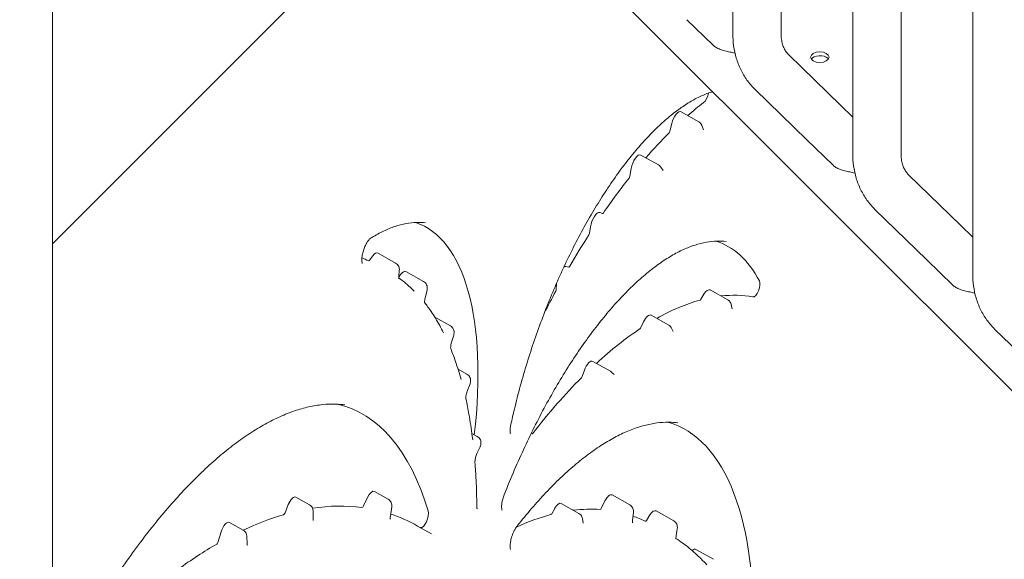
# Model space of a CAD drawing. Units: millimetres. Extents: x -16381 to 50577, y -2244 to 31504.
# Drawn here: x -9170 to -8741, y 21061 to 21295 of the extents above; entities that cross this region are included whole.
import ezdxf

# ---------------------------------------------------------------- set-up
doc = ezdxf.new("R2010")
doc.units = ezdxf.units.MM

# ---------------------------------------------------------------- blocks, each defined once
blk = doc.blocks.new('A$C36352C69')
at = {"color": 0, "linetype": 'Continuous', "lineweight": 0, "extrusion": (-5.55112e-17, 0.816497, 0.57735)}
for p, q in [((10034.85, 59281.23), (10034.85, 58034.99)), ((10055.85, 59281.19), (10055.85, 58034.99)), ((10087, 59229.08), (10087, 57982.84)), ((10108, 59229.04), (10108, 57982.84)), ((10139.15, 59176.93), (10139.15, 57930.69)), ((9724.8, 58311.09), (10205.06, 57830.83)), ((9739.06, 58296.83), (9739.06, 57761.65)), ((9739.06, 57943.63), (9915.63, 58120.26)), ((10014.86, 58041.01), (10026.27, 58029.92)), ((10081.65, 58003.92), (10059.14, 58025.8)), ((10067.01, 57988.86), (10044.51, 58010.74)), ((10087, 57998.72), (10081.65, 58003.92)), ((10020.04, 57996.64), (10012.37, 58000.96)), ((10008.35, 57995.88), (10007.54, 57992.58)), ((10021.43, 57995), (10022.13, 57993.12)), ((10078.42, 57977.77), (10067.01, 57988.86)), ((10002.54, 57977.87), (9994.87, 57982.18)), ((9990.68, 57976.28), (9990.13, 57973.04)), ((10003.61, 57976.87), (10004.55, 57975.44)), ((10133.8, 57951.77), (10111.29, 57973.65)), ((9978.19, 57956.75), (9977.05, 57957.16)), ((10119.16, 57936.71), (10096.66, 57958.59)), ((9972.95, 57950.99), (9972.55, 57948.25)), ((10139.15, 57946.57), (10133.8, 57951.77)), ((9876.89, 57936.44), (9878.33, 57938.36)), ((9888.27, 57935.25), (9880.6, 57939.56)), ((9963.54, 57933.5), (9962.24, 57933.71)), ((10130.57, 57925.62), (10119.16, 57936.71)), ((9889.59, 57929.15), (9890.42, 57930.28)), ((9889.85, 57932.08), (9889.61, 57929.47)), ((9900.41, 57927.24), (9892.75, 57931.56)), ((9958.2, 57926.41), (9958.11, 57923.81)), ((9901.9, 57923.51), (9901.09, 57920.12)), ((10022.25, 57921.69), (10020.93, 57919.49)), ((10032.64, 57919.26), (10024.98, 57923.57)), ((10034.16, 57917.21), (10034.58, 57915.41)), ((9912.08, 57907.92), (9905.28, 57911.75)), ((10006.99, 57908.26), (9999.32, 57912.57)), ((9996.07, 57909.7), (9994.91, 57907.2)), ((9913.51, 57903.95), (9912.56, 57900.8)), ((10008.25, 57906.93), (10008.92, 57905.57)), ((10171.31, 57884.56), (10148.81, 57906.44)), ((9981.65, 57888.22), (9973.99, 57892.53)), ((9919.25, 57886.98), (9915.4, 57889.15)), ((9970.33, 57888.64), (9969.38, 57885.97)), ((9982.32, 57887.71), (9983.22, 57886.82)), ((9920.59, 57882.73), (9919.4, 57879.62)), ((9923.76, 57859.88), (9921.43, 57861.2)), ((9947.5, 57861.03), (9947.15, 57861.13)), ((9924.99, 57855.37), (9923.62, 57852.44)), ((9884.99, 57832.6), (9879.01, 57835.97)), ((9850.82, 57830.13), (9844.85, 57833.5)), ((9874.28, 57829.72), (9876.04, 57833.42)), ((9967.94, 57826.43), (9960.28, 57830.74)), ((9977.67, 57828.63), (9979.24, 57831.83)), ((9990.04, 57830.13), (9982.37, 57834.44)), ((9840.18, 57826.71), (9841.59, 57830.26)), ((9852.43, 57827.23), (9852.36, 57824.02)), ((9886.55, 57829.24), (9885.99, 57825.33)), ((9956.12, 57826.3), (9957.4, 57828.6)), ((9991.62, 57826.9), (9991.26, 57823.55)), ((10009.14, 57823.21), (10001.48, 57827.52)), ((9821.98, 57819.15), (9816, 57822.52)), ((9969.5, 57824.18), (9969.82, 57822.24)), ((9997.27, 57823.3), (9998.84, 57825.8)), ((9811.15, 57814.17), (9812.42, 57818.37)), ((9903.78, 57817.59), (9897.82, 57820.95)), ((10010.7, 57819.8), (10010.21, 57816.69)), ((9823.58, 57816.49), (9823.73, 57813.07)), ((10026.5, 57806.49), (10018.84, 57810.8))]:
    blk.add_line(p, q, dxfattribs=at)
at = {"color": 0, "linetype": 'Continuous', "lineweight": 0}
for centre, major_axis, ratio, start_param, end_param in [((10072.68, 58024.72), (-4, 0), 0.57735, -2.617928631818417, 3.665256675354967), ((10006.74, 57818.61), (-66.9, -200.78), 0.408141, -2.603107, -2.537347), ((10010.61, 57996.17), (1.62, 4.85), 0.408141, -0.078913, 1.766769), ((10006.74, 57818.61), (-66.9, -200.78), 0.408141, -2.460758, -2.365054), ((9993.11, 57977.4), (1.62, 4.85), 0.408141, -0.078913, 1.936297), ((10006.74, 57818.61), (-66.9, -200.78), 0.408141, -2.295934, -2.187584), ((9975.41, 57952.31), (1.62, 4.85), 0.408141, -0.007919, 1.978576), ((9850.81, 57813.8), (46.32, 139.02), 0.408141, -1.095383, 0.00488), ((10006.74, 57818.61), (-66.9, -200.78), 0.408141, -2.124945, -2.040721), ((9876.8, 57937.06), (-0.28, -0.839), 0.408141, -0.055725, 0.885969), ((9960.75, 57928.83), (1.62, 4.85), 0.408141, 0.06661, 0.427225), ((10006.74, 57818.61), (-66.9, -200.78), 0.408141, -1.976739, -1.922612), ((10023.22, 57918.79), (1.62, 4.85), 0.408141, -0.078913, 1.07171), ((9969.18, 57678.63), (-80.11, -240.41), 0.408141, -3.084471, -2.954798), ((9969.18, 57678.63), (80.11, 240.41), 0.408141, 0.266791, 0.424287), ((9997.56, 57907.79), (1.62, 4.85), 0.408141, -0.078913, 1.30387), ((9969.18, 57678.63), (80.11, 240.41), 0.408141, 0.482878, 0.634337), ((9972.23, 57887.74), (1.62, 4.85), 0.408141, -0.078913, 1.520829), ((9969.18, 57678.63), (80.11, 240.41), 0.408141, 0.685729, 0.853909), ((9792.62, 57650.18), (74.18, 222.62), 0.408141, -0.526087, 0.043161), ((9947.09, 57681.75), (61.24, 183.79), 0.408141, -0.947019, 0.023256), ((9839.76, 57827.03), (-0.4, -1.19), 0.408141, 0.276229, 1.436625), ((9873.93, 57830.21), (-0.4, -1.19), 0.408141, 0.079205, 1.27792), ((9900.4, 57824.29), (-1.34, -4.04), 0.408141, -0.003911, 2.615505), ((9955.92, 57826.76), (-0.28, -0.839), 0.408141, 0.260721, 1.135879), ((9977.43, 57829.01), (-0.28, -0.839), 0.408141, 0.105238, 1.245927), ((9997.12, 57823.83), (-0.28, -0.839), 0.408141, -0.052545, 1.029991), ((9810.64, 57814.24), (0.4, 1.19), 0.408141, -2.710318, -1.499605)]:
    blk.add_ellipse(centre, major_axis=major_axis, ratio=ratio, start_param=start_param, end_param=end_param, dxfattribs=at)
at = {"color": 0, "linetype": 'Continuous', "lineweight": 0, "extrusion": (1.60247e-17, 3.39496e-33, -1)}
blk.add_ellipse((10072.68, 58023.08), major_axis=(-4, 0), ratio=0.57735, start_param=0.361367, end_param=2.617929, dxfattribs=at)
at = {"color": 0, "linetype": 'Continuous', "lineweight": 0, "extrusion": (8.5876e-18, 5.55112e-17, -1)}
blk.add_ellipse((10072.68, 58023.08), major_axis=(4, 0), ratio=0.57735, start_param=-0.523664, end_param=-0.361367, dxfattribs=at)
at = {"color": 0, "linetype": 'Continuous', "lineweight": 0, "extrusion": (-1.14131e-16, 2.72078e-16, -1)}
blk.add_ellipse((10022.43, 58008.4), major_axis=(1.23, 3.69), ratio=0.408141, start_param=1.235734, end_param=2.603107, dxfattribs=at)
at = {"color": 0, "linetype": 'Continuous', "lineweight": 0, "extrusion": (-3.15986e-16, 1.05292e-16, -1)}
blk.add_ellipse((10007.15, 57992.53), major_axis=(0.28, 0.839), ratio=0.408141, start_param=1.374824, end_param=2.460758, dxfattribs=at)
at = {"color": 0, "linetype": 'Continuous', "lineweight": 0, "extrusion": (-4.389e-16, 4.38808e-16, -1)}
blk.add_ellipse((9989.71, 57972.85), major_axis=(0.28, 0.839), ratio=0.408141, start_param=1.205296, end_param=2.295934, dxfattribs=at)
at = {"color": 0, "linetype": 'Continuous', "lineweight": 0, "extrusion": (-2.45791e-16, 3.15949e-16, -1)}
for centre, major_axis, start_param, end_param in [((9978.47, 57957.59), (0.28, 0.839), 2.187584, 3.149512), ((9980.6, 57829.66), (-1.62, -4.85), 1.895666, 3.220506), ((9890.96, 57526.67), (-99.59, -298.87), -3.134299, -3.089047), ((10017.07, 57806.02), (-1.62, -4.85), 2.501754, 3.220506)]:
    blk.add_ellipse(centre, major_axis=major_axis, ratio=0.408141, start_param=start_param, end_param=end_param, dxfattribs=at)
at = {"color": 0, "linetype": 'Continuous', "lineweight": 0, "extrusion": (-1.40444e-16, 1.0531e-16, -1)}
blk.add_ellipse((9972.12, 57948.02), major_axis=(0.28, 0.839), ratio=0.408141, start_param=1.163017, end_param=2.124945, dxfattribs=at)
at = {"color": 0, "linetype": 'Continuous', "lineweight": 0, "extrusion": (-3.5134e-17, 2.45755e-16, -1)}
for centre, major_axis, start_param, end_param in [((9979.31, 57798.29), (48.76, 146.32), -0.008647, 0.37054), ((9760.82, 57450.14), (-125.29, -376.01), 2.770904, 2.865364)]:
    blk.add_ellipse(centre, major_axis=major_axis, ratio=0.408141, start_param=start_param, end_param=end_param, dxfattribs=at)
at = {"color": 0, "linetype": 'Continuous', "lineweight": 0, "extrusion": (-3.33571e-16, 4.03711e-16, -1)}
blk.add_ellipse((9796.54, 57713.3), major_axis=(-74.97, -224.98), ratio=0.408141, start_param=-3.118666, end_param=-3.085868, dxfattribs=at)
at = {"color": 0, "linetype": 'Continuous', "lineweight": 0, "extrusion": (-8.42648e-16, 4.5632e-16, -1)}
blk.add_ellipse((9878.84, 57934.78), major_axis=(-1.62, -4.85), ratio=0.408141, start_param=2.255623, end_param=3.220506, dxfattribs=at)
at = {"color": 0, "linetype": 'Continuous', "lineweight": 0, "extrusion": (-3.16004e-16, 2.80834e-16, -1)}
for centre, major_axis, start_param, end_param in [((9963.79, 57934.35), (0.28, 0.839), 2.040721, 3.074983), ((10044.7, 57924.22), (1.23, 3.69), 0.37054, 3.084471)]:
    blk.add_ellipse(centre, major_axis=major_axis, ratio=0.408141, start_param=start_param, end_param=end_param, dxfattribs=at)
at = {"color": 0, "linetype": 'Continuous', "lineweight": 0, "extrusion": (-4.82763e-16, 2.19377e-16, -1)}
blk.add_ellipse((9890.98, 57926.77), major_axis=(-1.62, -4.85), ratio=0.408141, start_param=2.235064, end_param=3.220506, dxfattribs=at)
at = {"color": 0, "linetype": 'Continuous', "lineweight": 0, "extrusion": (-2.98456e-16, 3.33498e-16, -1)}
blk.add_ellipse((9957.67, 57923.41), major_axis=(0.28, 0.839), ratio=0.408141, start_param=0.942477, end_param=1.976739, dxfattribs=at)
at = {"color": 0, "linetype": 'Continuous', "lineweight": 0, "extrusion": (-5.79326e-16, 3.68577e-16, -1)}
blk.add_ellipse((10020.77, 57919.99), major_axis=(-0.28, -0.839), ratio=0.408141, start_param=-1.07171, end_param=-0.266791, dxfattribs=at)
at = {"color": 0, "linetype": 'Continuous', "lineweight": 0, "extrusion": (-3.2477e-16, 1.66731e-16, -1)}
blk.add_ellipse((9994.66, 57907.53), major_axis=(-0.28, -0.839), ratio=0.408141, start_param=-1.30387, end_param=-0.482878, dxfattribs=at)
at = {"color": 0, "linetype": 'Continuous', "lineweight": 0, "extrusion": (-2.10676e-16, 2.45736e-16, -1)}
blk.add_ellipse((9969.05, 57886.12), major_axis=(-0.28, -0.839), ratio=0.408141, start_param=-1.520829, end_param=-0.685729, dxfattribs=at)
at = {"color": 0, "linetype": 'Continuous', "lineweight": 0, "extrusion": (-2.72105e-16, 1.49182e-16, -1)}
blk.add_ellipse((9947.77, 57861.88), major_axis=(-0.28, -0.839), ratio=0.408141, start_param=-0.853909, end_param=-0.01885, dxfattribs=at)
at = {"color": 0, "linetype": 'Continuous', "lineweight": 0, "extrusion": (8.76514e-18, 1.14103e-16, -1)}
blk.add_ellipse((9877.37, 57831.53), major_axis=(-1.5, -4.5), ratio=0.408141, start_param=1.863673, end_param=3.220506, dxfattribs=at)
at = {"color": 0, "linetype": 'Continuous', "lineweight": 0, "extrusion": (-1.05347e-16, 2.10639e-16, -1)}
blk.add_ellipse((9843.21, 57829.06), major_axis=(-1.5, -4.5), ratio=0.408141, start_param=1.704967, end_param=3.220506, dxfattribs=at)
at = {"color": 0, "linetype": 'Continuous', "lineweight": 0, "extrusion": (-7.02314e-17, 1.40426e-16, -1)}
blk.add_ellipse((9958.51, 57825.95), major_axis=(-1.62, -4.85), ratio=0.408141, start_param=2.005714, end_param=3.220506, dxfattribs=at)
at = {"color": 0, "linetype": 'Continuous', "lineweight": 0, "extrusion": (-2.37008e-16, 2.54511e-16, -1)}
blk.add_ellipse((9760.82, 57450.14), major_axis=(-125.29, -376.01), ratio=0.408141, start_param=2.936023, end_param=3.062388, dxfattribs=at)
at = {"color": 0, "linetype": 'Continuous', "lineweight": 0, "extrusion": (-4.5643e-16, 2.10602e-16, -1)}
blk.add_ellipse((9760.82, 57450.14), major_axis=(-125.29, -376.01), ratio=0.408141, start_param=3.141546, end_param=3.220506, dxfattribs=at)
at = {"color": 0, "linetype": 'Continuous', "lineweight": 0, "extrusion": (-8.77984e-17, 2.63303e-16, -1)}
blk.add_ellipse((9890.96, 57526.67), major_axis=(-99.59, -298.87), ratio=0.408141, start_param=2.949827, end_param=3.036355, dxfattribs=at)
at = {"color": 0, "linetype": 'Continuous', "lineweight": 0, "extrusion": (-1.66795e-16, 2.89626e-16, -1)}
blk.add_ellipse((9999.71, 57822.74), major_axis=(-1.62, -4.85), ratio=0.408141, start_param=2.111602, end_param=3.220506, dxfattribs=at)
at = {"color": 0, "linetype": 'Continuous', "lineweight": 0, "extrusion": (-3.59885e-16, 2.36944e-16, -1)}
blk.add_ellipse((9814.36, 57818.08), major_axis=(-1.5, -4.5), ratio=0.408141, start_param=1.499605, end_param=3.220506, dxfattribs=at)
at = {"color": 0, "linetype": 'Continuous', "lineweight": 0, "extrusion": (-1.8368e-20, 1.75542e-16, -1)}
blk.add_ellipse((9890.96, 57526.67), major_axis=(-99.59, -298.87), ratio=0.408141, start_param=2.778679, end_param=2.880872, dxfattribs=at)
at = {"color": 0, "linetype": 'Continuous', "lineweight": 0, "extrusion": (4.19739e-18, 6.19213e-17, -1)}
blk.add_ellipse((9903.41, 57814.34), major_axis=(1.52, 2.59), ratio=0.909494, start_param=-0.016655, end_param=0, dxfattribs=at)
at = {"color": 0, "linetype": 'Continuous', "lineweight": 0, "extrusion": (-4.65214e-16, 2.72041e-16, -1)}
blk.add_ellipse((9760.82, 57450.14), major_axis=(-125.29, -376.01), ratio=0.408141, start_param=2.624047, end_param=2.710318, dxfattribs=at)
at = {"color": 0, "linetype": 'Continuous', "lineweight": 0}
for points, knots in [([(10044.51, 58010.74), (10043.23, 58011.98), (10042.06, 58013.34), (10039.98, 58016.24), (10039.06, 58017.77), (10037.5, 58020.98), (10036.86, 58022.65), (10035.84, 58026.08), (10035.46, 58027.83), (10034.97, 58031.38), (10034.85, 58033.18), (10034.85, 58034.99)], [4.0869039, 4.0869039, 4.0869039, 4.0869039, 4.2120009, 4.2120009, 4.337098, 4.337098, 4.462195, 4.462195, 4.587292, 4.587292, 4.712389, 4.712389, 4.712389, 4.712389]), ([(10059.14, 58025.8), (10058.75, 58026.18), (10058.39, 58026.59), (10057.74, 58027.5), (10057.44, 58028), (10056.91, 58029.1), (10056.67, 58029.7), (10056.28, 58031.02), (10056.12, 58031.74), (10055.91, 58033.28), (10055.85, 58034.11), (10055.85, 58034.99)], [4.0869039, 4.0869039, 4.0869039, 4.0869039, 4.2120009, 4.2120009, 4.337098, 4.337098, 4.462195, 4.462195, 4.587292, 4.587292, 4.712389, 4.712389, 4.712389, 4.712389]), ([(10035.78, 58026.53), (10035.02, 58026.68), (10034.26, 58026.83), (10032.84, 58027.12), (10032.11, 58027.29), (10030.68, 58027.66), (10029.98, 58027.88), (10028.68, 58028.37), (10028.08, 58028.65), (10027.05, 58029.26), (10026.62, 58029.58), (10026.27, 58029.92)], [-1.084104, -1.084104, -1.084104, -1.084104, -0.864783, -0.864783, -0.648587, -0.648587, -0.432392, -0.432392, -0.216196, -0.216196, -0.010497, -0.010497, -0.010497, -0.010497]), ([(10026.13, 58009.76), (10025.39, 58009.53), (10024.63, 58009.28), (10022.32, 58008.41), (10020.74, 58007.71), (10017.54, 58006.06), (10015.91, 58005.11), (10012.61, 58002.97), (10010.95, 58001.78), (10007.59, 57999.16), (10005.9, 57997.74), (10002.49, 57994.66), (10000.78, 57993), (9997.35, 57989.47), (9995.63, 57987.59), (9992.21, 57983.63), (9990.49, 57981.54), (9987.08, 57977.17), (9985.38, 57974.88), (9982.02, 57970.12), (9980.35, 57967.64), (9977.05, 57962.53), (9975.42, 57959.89), (9972.21, 57954.45), (9970.63, 57951.65), (9967.53, 57945.92), (9966.01, 57942.99), (9963.04, 57937), (9961.58, 57933.94), (9958.76, 57927.74), (9957.39, 57924.59), (9954.74, 57918.21), (9953.45, 57914.98), (9950.98, 57908.45), (9949.78, 57905.15), (9947.51, 57898.52), (9946.42, 57895.18), (9944.35, 57888.49), (9943.37, 57885.13), (9941.53, 57878.41), (9940.67, 57875.05), (9939.33, 57869.47), (9938.82, 57867.24), (9938.34, 57865.01)], [15.515282, 15.515282, 15.515282, 15.515282, 20.717807, 20.717807, 31.211736, 31.211736, 41.658669, 41.658669, 52.053243, 52.053243, 62.452151, 62.452151, 72.873539, 72.873539, 83.278501, 83.278501, 93.709142, 93.709142, 104.177869, 104.177869, 114.645836, 114.645836, 125.126531, 125.126531, 135.614665, 135.614665, 146.118386, 146.118386, 156.634721, 156.634721, 167.130137, 167.130137, 177.635031, 177.635031, 188.164284, 188.164284, 198.68282, 198.68282, 209.201106, 209.201106, 219.725327, 219.725327, 226.747691, 226.747691, 226.747691, 226.747691]), ([(10020.04, 57996.64), (10020.33, 57996.48), (10020.59, 57996.27), (10021.04, 57995.77), (10021.23, 57995.48), (10021.39, 57995.11), (10021.41, 57995.06), (10021.43, 57995)], [0, 0, 0, 0, 1.004486, 1.004486, 2.017783, 2.017783, 2.198722, 2.198722, 2.198722, 2.198722]), ([(10096.66, 57958.59), (10095.38, 57959.83), (10094.21, 57961.19), (10092.13, 57964.09), (10091.21, 57965.62), (10089.65, 57968.83), (10089.01, 57970.5), (10087.99, 57973.93), (10087.61, 57975.68), (10087.12, 57979.23), (10087, 57981.03), (10087, 57982.84)], [4.0869039, 4.0869039, 4.0869039, 4.0869039, 4.2120009, 4.2120009, 4.337098, 4.337098, 4.462195, 4.462195, 4.587292, 4.587292, 4.712389, 4.712389, 4.712389, 4.712389]), ([(10111.29, 57973.65), (10110.9, 57974.03), (10110.54, 57974.44), (10109.89, 57975.35), (10109.59, 57975.85), (10109.06, 57976.95), (10108.82, 57977.55), (10108.43, 57978.87), (10108.27, 57979.59), (10108.06, 57981.13), (10108, 57981.96), (10108, 57982.84)], [4.0869039, 4.0869039, 4.0869039, 4.0869039, 4.2120009, 4.2120009, 4.337098, 4.337098, 4.462195, 4.462195, 4.587292, 4.587292, 4.712389, 4.712389, 4.712389, 4.712389]), ([(10002.54, 57977.87), (10002.83, 57977.7), (10003.1, 57977.49), (10003.43, 57977.12), (10003.52, 57977), (10003.61, 57976.87)], [0, 0, 0, 0, 1.006634, 1.006634, 1.469317, 1.469317, 1.469317, 1.469317]), ([(10078.42, 57977.77), (10078.77, 57977.43), (10079.2, 57977.11), (10080.23, 57976.5), (10080.83, 57976.22), (10082.13, 57975.73), (10082.83, 57975.51), (10084.26, 57975.14), (10084.99, 57974.97), (10086.41, 57974.68), (10087.17, 57974.53), (10087.93, 57974.38)], [0.010497, 0.010497, 0.010497, 0.010497, 0.216196, 0.216196, 0.432392, 0.432392, 0.648587, 0.648587, 0.864783, 0.864783, 1.084104, 1.084104, 1.084104, 1.084104]), ([(9901.24, 57952.73), (9900, 57952.89), (9898.73, 57952.96), (9895.93, 57952.89), (9894.38, 57952.72), (9891.24, 57952.13), (9889.64, 57951.71), (9886.38, 57950.61), (9884.73, 57949.94), (9881.38, 57948.35), (9879.68, 57947.43), (9877.76, 57946.27), (9877.55, 57946.14), (9877.35, 57946.02)], [0, 0, 0, 0, 10.004643, 10.004643, 21.431102, 21.431102, 32.651245, 32.651245, 43.732802, 43.732802, 54.672, 54.672, 55.985909, 55.985909, 55.985909, 55.985909]), ([(9877.35, 57946.02), (9877.29, 57945.98), (9877.18, 57945.91), (9876.91, 57945.66), (9876.74, 57945.48), (9876.34, 57944.99), (9876.11, 57944.67), (9875.62, 57943.88), (9875.35, 57943.4), (9874.84, 57942.32), (9874.6, 57941.71), (9874.28, 57940.78), (9874.18, 57940.45), (9873.9, 57939.45), (9873.75, 57938.77), (9873.58, 57937.54), (9873.54, 57936.98), (9873.55, 57936.06), (9873.59, 57935.68), (9873.68, 57935.24), (9873.73, 57935.12), (9873.74, 57935.1), (9873.74, 57935.1), (9873.74, 57935.1)], [0, 0, 0, 0, 1.222161, 1.222161, 2.522156, 2.522156, 4.073508, 4.073508, 5.869173, 5.869173, 7.813388, 7.813388, 8.840561, 8.840561, 10.952076, 10.952076, 12.963219, 12.963219, 14.832994, 14.832994, 16.370019, 16.370019, 16.506179, 16.506179, 16.506179, 16.506179]), ([(10031.93, 57944.58), (10030.69, 57944.75), (10029.41, 57944.82), (10026.57, 57944.77), (10024.99, 57944.61), (10021.76, 57944.04), (10020.12, 57943.63), (10016.79, 57942.55), (10015.1, 57941.89), (10011.67, 57940.32), (10009.92, 57939.41), (10006.41, 57937.35), (10004.63, 57936.2), (10001.04, 57933.66), (9999.22, 57932.26), (9995.57, 57929.25), (9993.74, 57927.62), (9990.05, 57924.14), (9988.2, 57922.29), (9984.51, 57918.37), (9982.66, 57916.3), (9978.97, 57911.95), (9977.12, 57909.66), (9973.45, 57904.9), (9971.62, 57902.42), (9968.01, 57897.29), (9966.22, 57894.63), (9962.66, 57889.14), (9960.9, 57886.3), (9957.44, 57880.48), (9955.73, 57877.49), (9952.38, 57871.38), (9950.73, 57868.25), (9947.5, 57861.88), (9945.91, 57858.62), (9942.83, 57852.02), (9941.32, 57848.65), (9938.35, 57841.74), (9936.88, 57838.18), (9935.46, 57834.58)], [0, 0, 0, 0, 10.004202, 10.004202, 21.715037, 21.715037, 33.230193, 33.230193, 44.574968, 44.574968, 55.834523, 55.834523, 67.039711, 67.039711, 78.233514, 78.233514, 89.451315, 89.451315, 100.642412, 100.642412, 111.838248, 111.838248, 123.113186, 123.113186, 134.356058, 134.356058, 145.594821, 145.594821, 156.888677, 156.888677, 168.164584, 168.164584, 179.457432, 179.457432, 190.756386, 190.756386, 202.066124, 202.066124, 213.743383, 213.743383, 213.743383, 213.743383]), ([(9888.27, 57935.25), (9888.56, 57935.08), (9888.82, 57934.87), (9889.27, 57934.38), (9889.45, 57934.09), (9889.72, 57933.48), (9889.81, 57933.15), (9889.88, 57932.57), (9889.88, 57932.32), (9889.85, 57932.08)], [0, 0, 0, 0, 0.992055, 0.992055, 1.991238, 1.991238, 3.015932, 3.015932, 3.75612, 3.75612, 3.75612, 3.75612]), ([(9889.61, 57929.47), (9889.59, 57929.22), (9889.58, 57928.99), (9889.6, 57928.64), (9889.61, 57928.52), (9889.63, 57928.43), (9889.64, 57928.41), (9889.64, 57928.41)], [0, 0, 0, 0, 0.954256, 0.954256, 1.829465, 1.829465, 2.267814, 2.267814, 2.267814, 2.267814]), ([(10148.81, 57906.44), (10147.53, 57907.68), (10146.36, 57909.04), (10144.28, 57911.94), (10143.36, 57913.47), (10141.8, 57916.68), (10141.16, 57918.35), (10140.14, 57921.78), (10139.76, 57923.53), (10139.27, 57927.08), (10139.15, 57928.88), (10139.15, 57930.69)], [4.0869039, 4.0869039, 4.0869039, 4.0869039, 4.2120009, 4.2120009, 4.337098, 4.337098, 4.462195, 4.462195, 4.587292, 4.587292, 4.712389, 4.712389, 4.712389, 4.712389]), ([(9889.59, 57928.72), (9890.63, 57928), (9891.65, 57927.24), (9893.92, 57925.38), (9895.16, 57924.26), (9896.37, 57923.07)], [1.508135, 1.508135, 1.508135, 1.508135, 10.002457, 10.002457, 20.88403, 20.88403, 20.88403, 20.88403]), ([(9900.41, 57927.24), (9900.71, 57927.08), (9900.97, 57926.86), (9901.42, 57926.36), (9901.61, 57926.07), (9901.87, 57925.46), (9901.96, 57925.13), (9902.03, 57924.44), (9902.02, 57924.07), (9901.94, 57923.65), (9901.92, 57923.58), (9901.9, 57923.51)], [0, 0, 0, 0, 1.003919, 1.003919, 2.012437, 2.012437, 3.026735, 3.026735, 4.112316, 4.112316, 4.326888, 4.326888, 4.326888, 4.326888]), ([(10130.57, 57925.62), (10130.92, 57925.28), (10131.35, 57924.96), (10132.38, 57924.35), (10132.98, 57924.07), (10134.28, 57923.58), (10134.98, 57923.36), (10136.41, 57922.99), (10137.14, 57922.82), (10138.56, 57922.53), (10139.32, 57922.38), (10140.08, 57922.23)], [0.010497, 0.010497, 0.010497, 0.010497, 0.216196, 0.216196, 0.432392, 0.432392, 0.648587, 0.648587, 0.864783, 0.864783, 1.084104, 1.084104, 1.084104, 1.084104]), ([(9901.09, 57920.12), (9901.01, 57919.78), (9900.95, 57919.45), (9900.88, 57918.86), (9900.86, 57918.59), (9900.87, 57918.19), (9900.88, 57918.04), (9900.91, 57917.91), (9900.92, 57917.88), (9900.92, 57917.88)], [0, 0, 0, 0, 1.071771, 1.071771, 2.099901, 2.099901, 3.023539, 3.023539, 3.574986, 3.574986, 3.574986, 3.574986]), ([(9900.89, 57917.98), (9901.85, 57916.78), (9902.78, 57915.51), (9904.99, 57912.29), (9906.23, 57910.27), (9907.98, 57907.1), (9908.55, 57906.03), (9909.09, 57904.93)], [0.539772, 0.539772, 0.539772, 0.539772, 10.002288, 10.002288, 23.684814, 23.684814, 30.397537, 30.397537, 30.397537, 30.397537]), ([(10032.64, 57919.25), (10032.94, 57919.09), (10033.2, 57918.87), (10033.66, 57918.37), (10033.84, 57918.08), (10034.06, 57917.59), (10034.12, 57917.4), (10034.16, 57917.21)], [0, 0, 0, 0, 1.010324, 1.010324, 2.029206, 2.029206, 2.617914, 2.617914, 2.617914, 2.617914]), ([(9912.09, 57907.91), (9912.38, 57907.74), (9912.65, 57907.53), (9913.1, 57907.03), (9913.29, 57906.74), (9913.55, 57906.12), (9913.63, 57905.8), (9913.71, 57905.12), (9913.69, 57904.75), (9913.6, 57904.25), (9913.56, 57904.1), (9913.51, 57903.95)], [0, 0, 0, 0, 1.007994, 1.007994, 2.017835, 2.017835, 3.018777, 3.018777, 4.090887, 4.090887, 4.56009, 4.56009, 4.56009, 4.56009]), ([(10006.99, 57908.25), (10007.28, 57908.09), (10007.55, 57907.87), (10007.96, 57907.41), (10008.12, 57907.18), (10008.25, 57906.93)], [0, 0, 0, 0, 1.009525, 1.009525, 1.844939, 1.844939, 1.844939, 1.844939]), ([(9912.56, 57900.8), (9912.45, 57900.46), (9912.36, 57900.1), (9912.24, 57899.45), (9912.2, 57899.14), (9912.17, 57898.61), (9912.17, 57898.39), (9912.19, 57898.17), (9912.2, 57898.12), (9912.21, 57898.02), (9912.22, 57897.99), (9912.22, 57897.99)], [0, 0, 0, 0, 1.0899, 1.0899, 2.157499, 2.157499, 3.162095, 3.162095, 3.571429, 3.571429, 4.161062, 4.161062, 4.161062, 4.161062]), ([(9912.22, 57897.99), (9912.94, 57896.22), (9913.63, 57894.38), (9915.16, 57889.99), (9915.97, 57887.38), (9916.72, 57884.69)], [0.034074, 0.034074, 0.034074, 0.034074, 10.002214, 10.002214, 23.264777, 23.264777, 23.264777, 23.264777]), ([(9919.25, 57886.98), (9919.54, 57886.81), (9919.81, 57886.6), (9920.26, 57886.1), (9920.44, 57885.81), (9920.71, 57885.19), (9920.8, 57884.85), (9920.87, 57884.16), (9920.85, 57883.8), (9920.77, 57883.33), (9920.74, 57883.21), (9920.69, 57883.03), (9920.67, 57882.97), (9920.65, 57882.9), (9920.65, 57882.9), (9920.64, 57882.87), (9920.63, 57882.84), (9920.61, 57882.79), (9920.6, 57882.76), (9920.59, 57882.73)], [0, 0, 0, 0, 1.000604, 1.000604, 2.009664, 2.009664, 3.039644, 3.039644, 4.108208, 4.108208, 4.482295, 4.482295, 4.671158, 4.671158, 4.694826, 4.694826, 4.765832, 4.765832, 4.860586, 4.860586, 4.860586, 4.860586]), ([(9919.4, 57879.62), (9919.37, 57879.54), (9919.34, 57879.45), (9919.26, 57879.24), (9919.22, 57879.12), (9919.08, 57878.64), (9918.99, 57878.28), (9918.86, 57877.61), (9918.82, 57877.29), (9918.78, 57876.76), (9918.78, 57876.54), (9918.81, 57876.28), (9918.82, 57876.2), (9918.83, 57876.17)], [0, 0, 0, 0, 0.267688, 0.267688, 0.669605, 0.669605, 1.768883, 1.768883, 2.856508, 2.856508, 3.863551, 3.863551, 4.509655, 4.509655, 4.509655, 4.509655]), ([(9866.2, 57873.61), (9864.92, 57873.78), (9863.61, 57873.89), (9860.39, 57873.99), (9858.45, 57873.92), (9854.52, 57873.52), (9852.51, 57873.19), (9848.45, 57872.28), (9846.4, 57871.69), (9842.23, 57870.28), (9840.12, 57869.44), (9835.85, 57867.52), (9833.69, 57866.44), (9829.33, 57864.02), (9827.13, 57862.69), (9822.7, 57859.79), (9820.47, 57858.22), (9815.99, 57854.84), (9813.74, 57853.03), (9809.21, 57849.18), (9806.93, 57847.14), (9802.37, 57842.82), (9800.08, 57840.54), (9795.5, 57835.78), (9793.21, 57833.28), (9788.63, 57828.09), (9786.35, 57825.38), (9781.8, 57819.77), (9779.54, 57816.87), (9775.03, 57810.86), (9772.78, 57807.76), (9768.33, 57801.38), (9766.11, 57798.1), (9761.73, 57791.37), (9759.56, 57787.92), (9755.46, 57781.18), (9753.52, 57777.91), (9751.62, 57774.58)], [0, 0, 0, 0, 10.001947, 10.001947, 24.229727, 24.229727, 38.365542, 38.365542, 52.367016, 52.367016, 66.28371, 66.28371, 80.145386, 80.145386, 93.9958, 93.9958, 107.803196, 107.803196, 121.567862, 121.567862, 135.37126, 135.37126, 149.218986, 149.218986, 163.053974, 163.053974, 176.894857, 176.894857, 190.736107, 190.736107, 204.601429, 204.601429, 218.459338, 218.459338, 232.336093, 232.336093, 244.94332, 244.94332, 244.94332, 244.94332]), ([(9918.83, 57876.17), (9919.3, 57874), (9919.74, 57871.78), (9920.69, 57866.4), (9921.18, 57863.19), (9921.65, 57859.45), (9921.71, 57859.01), (9921.76, 57858.57)], [0, 0, 0, 0, 10.002217, 10.002217, 23.785745, 23.785745, 25.624506, 25.624506, 25.624506, 25.624506]), ([(9938.34, 57865.01), (9938.2, 57864.39), (9938.11, 57863.77), (9938.02, 57862.67), (9938.02, 57862.17), (9938.09, 57861.44), (9938.15, 57861.19), (9938.21, 57860.98), (9938.23, 57860.95), (9938.23, 57860.95)], [0, 0, 0, 0, 2.001238, 2.001238, 3.974467, 3.974467, 5.720751, 5.720751, 6.677817, 6.677817, 6.677817, 6.677817]), ([(10010.96, 57865.8), (10009.7, 57865.96), (10008.4, 57866.05), (10005.36, 57866.09), (10003.6, 57865.98), (10000.01, 57865.5), (9998.17, 57865.14), (9994.46, 57864.15), (9992.57, 57863.53), (9988.76, 57862.04), (9986.82, 57861.17), (9982.92, 57859.19), (9980.94, 57858.07), (9976.95, 57855.6), (9974.94, 57854.24), (9970.88, 57851.28), (9968.84, 57849.68), (9964.73, 57846.25), (9962.67, 57844.42), (9958.53, 57840.53), (9956.45, 57838.47), (9952.29, 57834.12), (9950.21, 57831.84), (9946.07, 57827.08), (9944, 57824.59), (9941.61, 57821.6), (9941.29, 57821.19), (9940.96, 57820.77)], [0, 0, 0, 0, 10.002801, 10.002801, 22.995611, 22.995611, 35.899347, 35.899347, 48.642556, 48.642556, 61.282823, 61.282823, 73.85907, 73.85907, 86.4223, 86.4223, 98.972832, 98.972832, 111.527503, 111.527503, 124.110648, 124.110648, 136.686488, 136.686488, 149.235779, 149.235779, 151.239205, 151.239205, 151.239205, 151.239205]), ([(9921.76, 57858.57), (9921.77, 57858.48), (9921.79, 57858.42), (9921.79, 57858.41), (9921.79, 57858.41), (9921.79, 57858.41)], [0, 0, 0, 0, 0.7174882, 0.7174882, 0.8280276, 0.8280276, 0.8280276, 0.8280276]), ([(9923.76, 57859.88), (9924.05, 57859.72), (9924.32, 57859.5), (9924.77, 57859.01), (9924.95, 57858.72), (9925.22, 57858.1), (9925.31, 57857.76), (9925.38, 57857.07), (9925.36, 57856.7), (9925.27, 57856.18), (9925.22, 57856.02), (9925.17, 57855.85), (9925.17, 57855.84), (9925.16, 57855.82), (9925.16, 57855.82), (9925.16, 57855.81), (9925.16, 57855.81), (9925.15, 57855.8), (9925.15, 57855.79), (9925.14, 57855.76), (9925.13, 57855.73), (9925.1, 57855.64), (9925.07, 57855.57), (9925.02, 57855.46), (9925, 57855.42), (9924.99, 57855.37)], [0, 0, 0, 0, 1.003036, 1.003036, 2.011756, 2.011756, 3.036722, 3.036722, 4.121976, 4.121976, 4.629151, 4.629151, 4.661416, 4.661416, 4.673515, 4.673515, 4.685894, 4.685894, 4.710653, 4.710653, 4.784933, 4.784933, 5.007862, 5.007862, 5.147102, 5.147102, 5.147102, 5.147102]), ([(9923.62, 57852.44), (9923.48, 57852.14), (9923.35, 57851.81), (9923.21, 57851.39), (9923.18, 57851.31), (9923.08, 57850.97), (9923.01, 57850.72), (9922.87, 57850.12), (9922.81, 57849.77), (9922.75, 57849.18), (9922.74, 57848.92), (9922.74, 57848.67), (9922.75, 57848.63), (9922.75, 57848.58)], [0, 0, 0, 0, 1.047032, 1.047032, 1.310804, 1.310804, 2.106776, 2.106776, 3.223633, 3.223633, 4.264239, 4.264239, 4.522094, 4.522094, 4.522094, 4.522094]), ([(9922.75, 57848.58), (9922.95, 57846.06), (9923.11, 57843.5), (9923.4, 57837.27), (9923.51, 57833.56), (9923.54, 57829.79)], [0, 0, 0, 0, 10.002233, 10.002233, 23.953436, 23.953436, 23.953436, 23.953436]), ([(9884.98, 57832.6), (9885.27, 57832.44), (9885.54, 57832.23), (9885.99, 57831.73), (9886.18, 57831.44), (9886.45, 57830.82), (9886.54, 57830.48), (9886.6, 57829.84), (9886.59, 57829.54), (9886.55, 57829.24)], [0, 0, 0, 0, 1.002462, 1.002462, 2.015101, 2.015101, 3.048394, 3.048394, 3.955714, 3.955714, 3.955714, 3.955714]), ([(9935.46, 57834.58), (9935.34, 57834.27), (9935.23, 57833.96), (9934.9, 57832.97), (9934.72, 57832.29), (9934.46, 57831), (9934.38, 57830.37), (9934.32, 57829.31), (9934.33, 57828.85), (9934.41, 57828.19), (9934.47, 57827.97), (9934.52, 57827.83), (9934.54, 57827.81), (9934.54, 57827.81)], [0, 0, 0, 0, 1.009113, 1.009113, 3.098885, 3.098885, 5.166552, 5.166552, 7.099913, 7.099913, 8.798364, 8.798364, 9.498168, 9.498168, 9.498168, 9.498168]), ([(9850.83, 57830.13), (9851.12, 57829.96), (9851.39, 57829.75), (9851.84, 57829.25), (9852.02, 57828.95), (9852.29, 57828.34), (9852.37, 57828.01), (9852.43, 57827.53), (9852.43, 57827.38), (9852.43, 57827.23)], [0, 0, 0, 0, 1.008297, 1.008297, 2.020802, 2.020802, 3.030303, 3.030303, 3.478971, 3.478971, 3.478971, 3.478971]), ([(9923.54, 57829.79), (9923.55, 57829.38), (9923.58, 57829.03), (9923.67, 57828.56), (9923.73, 57828.43), (9923.74, 57828.39), (9923.75, 57828.39), (9923.75, 57828.39)], [0, 0, 0, 0, 1.717705, 1.717705, 3.305712, 3.305712, 3.53501, 3.53501, 3.53501, 3.53501]), ([(9967.94, 57826.42), (9968.23, 57826.26), (9968.5, 57826.04), (9968.95, 57825.54), (9969.14, 57825.25), (9969.38, 57824.7), (9969.45, 57824.44), (9969.5, 57824.18)], [0, 0, 0, 0, 1.009457, 1.009457, 2.02802, 2.02802, 2.824504, 2.824504, 2.824504, 2.824504]), ([(9990.03, 57830.13), (9990.32, 57829.96), (9990.59, 57829.75), (9991.04, 57829.25), (9991.23, 57828.96), (9991.5, 57828.34), (9991.59, 57828), (9991.65, 57827.41), (9991.64, 57827.15), (9991.62, 57826.9)], [0, 0, 0, 0, 1.004173, 1.004173, 2.018481, 2.018481, 3.050371, 3.050371, 3.812235, 3.812235, 3.812235, 3.812235]), ([(9852.36, 57824.02), (9852.36, 57823.83), (9852.37, 57823.66), (9852.4, 57823.44), (9852.42, 57823.38), (9852.42, 57823.38), (9852.42, 57823.38), (9852.42, 57823.38)], [0, 0, 0, 0, 0.885683, 0.885683, 1.701293, 1.701293, 1.706449, 1.706449, 1.706449, 1.706449]), ([(9885.99, 57825.33), (9885.94, 57825.04), (9885.92, 57824.76), (9885.91, 57824.31), (9885.93, 57824.13), (9885.96, 57823.95), (9885.97, 57823.91), (9885.97, 57823.91)], [0, 0, 0, 0, 1.016958, 1.016958, 1.984423, 1.984423, 2.666, 2.666, 2.666, 2.666]), ([(9991.26, 57823.55), (9991.23, 57823.29), (9991.22, 57823.04), (9991.23, 57822.76), (9991.23, 57822.68), (9991.25, 57822.5), (9991.27, 57822.42), (9991.27, 57822.41), (9991.28, 57822.4), (9991.28, 57822.4)], [0, 0, 0, 0, 0.982323, 0.982323, 1.437904, 1.437904, 2.242685, 2.242685, 2.345484, 2.345484, 2.345484, 2.345484]), ([(10009.14, 57823.21), (10009.43, 57823.04), (10009.69, 57822.83), (10010.14, 57822.34), (10010.32, 57822.05), (10010.6, 57821.44), (10010.69, 57821.1), (10010.76, 57820.44), (10010.75, 57820.11), (10010.7, 57819.8)], [0, 0, 0, 0, 0.991323, 0.991323, 1.994454, 1.994454, 3.026937, 3.026937, 3.995992, 3.995992, 3.995992, 3.995992]), ([(9821.98, 57819.15), (9822.27, 57818.99), (9822.54, 57818.77), (9822.98, 57818.28), (9823.17, 57817.99), (9823.44, 57817.37), (9823.52, 57817.04), (9823.57, 57816.63), (9823.57, 57816.56), (9823.58, 57816.49)], [0, 0, 0, 0, 1.002128, 1.002128, 2.003321, 2.003321, 3.026799, 3.026799, 3.239137, 3.239137, 3.239137, 3.239137]), ([(9940.96, 57820.77), (9940.72, 57820.47), (9940.47, 57820.1), (9939.96, 57819.24), (9939.7, 57818.74), (9939.34, 57817.92), (9939.21, 57817.62), (9939.04, 57817.15), (9938.98, 57816.99), (9938.84, 57816.58), (9938.76, 57816.34), (9938.48, 57815.42), (9938.32, 57814.74), (9938.11, 57813.48), (9938.05, 57812.88), (9938.03, 57811.9), (9938.07, 57811.49), (9938.16, 57810.96), (9938.22, 57810.79), (9938.24, 57810.74), (9938.24, 57810.73), (9938.24, 57810.73)], [0, 0, 0, 0, 1.66055, 1.66055, 3.458508, 3.458508, 4.44996, 4.44996, 4.96473, 4.96473, 5.737646, 5.737646, 7.83601, 7.83601, 9.885668, 9.885668, 11.772689, 11.772689, 13.392655, 13.392655, 13.746629, 13.746629, 13.746629, 13.746629]), ([(10010.21, 57816.69), (10010.17, 57816.4), (10010.14, 57816.12), (10010.13, 57815.66), (10010.14, 57815.48), (10010.17, 57815.25), (10010.19, 57815.19), (10010.19, 57815.19), (10010.19, 57815.19), (10010.19, 57815.19)], [0, 0, 0, 0, 1.011935, 1.011935, 1.957431, 1.957431, 2.761046, 2.761046, 2.797386, 2.797386, 2.797386, 2.797386]), ([(10010.14, 57815.52), (10011.17, 57814.87), (10012.18, 57814.19), (10015.03, 57812.12), (10016.84, 57810.65), (10020.3, 57807.52), (10021.95, 57805.86), (10023.55, 57804.09)], [1.662426, 1.662426, 1.662426, 1.662426, 10.001363, 10.001363, 25.572826, 25.572826, 40.754646, 40.754646, 40.754646, 40.754646]), ([(9823.73, 57813.07), (9823.74, 57812.92), (9823.75, 57812.8), (9823.77, 57812.71), (9823.78, 57812.69), (9823.78, 57812.69)], [0, 0, 0, 0, 0.809656, 0.809656, 1.278883, 1.278883, 1.278883, 1.278883])]:
    blk.add_open_spline(points, degree=3, knots=knots, dxfattribs=at)
for points in [[(10020.04, 57996.64), (10020.04, 57996.64), (10020.04, 57996.64), (10020.04, 57996.64)], [(9901.24, 57952.73), (9901.24, 57952.73), (9901.24, 57952.73), (9901.24, 57952.73)], [(9888.27, 57935.25), (9888.27, 57935.25), (9888.27, 57935.25), (9888.27, 57935.25)], [(9900.41, 57927.24), (9900.41, 57927.24), (9900.41, 57927.24), (9900.41, 57927.24)], [(10032.64, 57919.26), (10032.65, 57919.26), (10032.65, 57919.26), (10032.65, 57919.25)], [(10034.58, 57915.41), (10034.58, 57915.39), (10034.59, 57915.38), (10034.59, 57915.38)], [(9912.09, 57907.92), (9912.09, 57907.92), (9912.09, 57907.92), (9912.09, 57907.91)], [(10006.99, 57908.26), (10006.99, 57908.26), (10006.99, 57908.25), (10006.99, 57908.25)], [(9981.66, 57888.21), (9981.9, 57888.07), (9982.12, 57887.9), (9982.32, 57887.71)], [(9916.72, 57884.69), (9916.72, 57884.68), (9916.72, 57884.68), (9916.72, 57884.68)], [(9866.21, 57873.61), (9866.2, 57873.61), (9866.2, 57873.61), (9866.2, 57873.61)], [(10010.96, 57865.79), (10010.96, 57865.79), (10010.95, 57865.79), (10010.95, 57865.8)], [(9923.76, 57859.88), (9923.76, 57859.88), (9923.76, 57859.88), (9923.76, 57859.88)], [(9884.98, 57832.61), (9884.99, 57832.6), (9884.99, 57832.6), (9884.99, 57832.6)], [(9934.12, 57828.18), (9934.12, 57828.18), (9934.12, 57828.18), (9934.12, 57828.18)], [(9967.94, 57826.43), (9967.94, 57826.43), (9967.94, 57826.42), (9967.94, 57826.42)], [(9990.03, 57830.13), (9990.03, 57830.13), (9990.04, 57830.13), (9990.04, 57830.13)], [(9969.82, 57822.24), (9969.83, 57822.19), (9969.84, 57822.16), (9969.84, 57822.16)], [(9821.98, 57819.15), (9821.98, 57819.15), (9821.98, 57819.15), (9821.98, 57819.15)]]:
    blk.add_open_spline(points, degree=3, dxfattribs=at)

msp = doc.modelspace()

# ---------------------------------------------------------------- block references
msp.add_blockref('A$C36352C69', (-18894.37, -36745.76))

doc.saveas('drawing.dxf')
